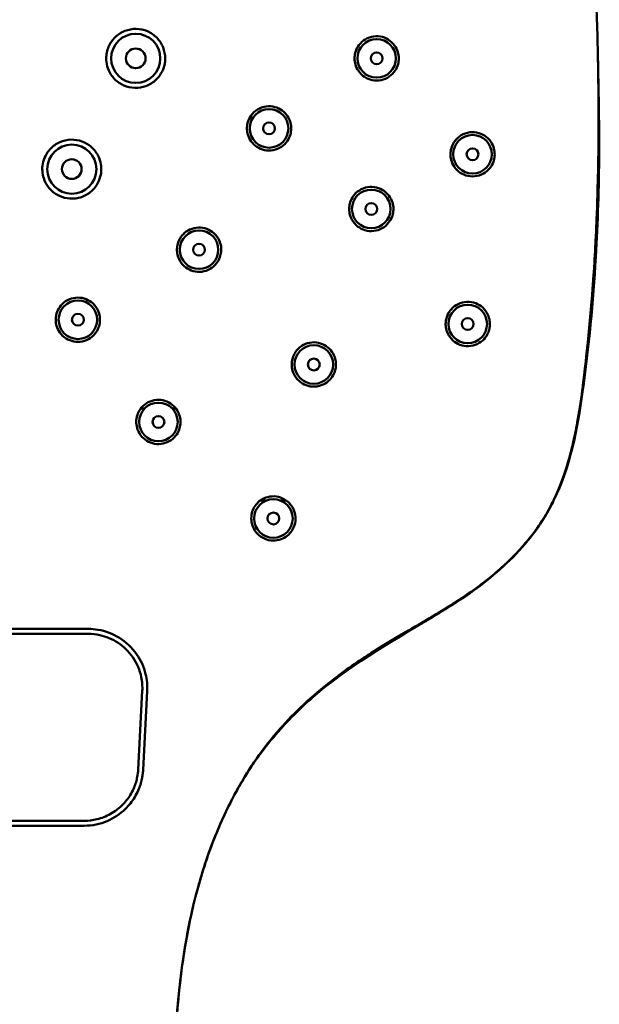
# Model space of a CAD drawing. Units: millimetres. Extents: x -8703 to 13449, y -77249 to -65211.
# Drawn here: x -1435 to -1376, y -67280 to -67180 of the extents above; entities that cross this region are included whole.
import ezdxf

# ---------------------------------------------------------------- set-up
doc = ezdxf.new("R2010")
doc.units = ezdxf.units.MM
doc.header["$LTSCALE"] = 0.1
doc.layers.add('Visible (ISO)', color=7, linetype='Continuous', lineweight=50)

msp = doc.modelspace()

# ---------------------------------------------------------------- linework, layer by layer
at = {"layer": 'Visible (ISO)'}
for p, q in [((-1422.93, -67219.25), (-1422.54, -67219.25)), ((-1419.75, -67219.25), (-1419.36, -67219.25)), ((-1410.15, -67228.61), (-1410.76, -67228.61)), ((-1408.15, -67228.61), (-1408.75, -67228.61)), ((-1444.63, -67241.67), (-1428.27, -67241.67)), ((-1428.27, -67242.17), (-1444.63, -67242.17)), ((-1423.2, -67255.96), (-1422.78, -67247.96)), ((-1422.28, -67247.99), (-1422.7, -67255.99)), ((-1444.21, -67261.17), (-1428.69, -67261.17))]:
    msp.add_line(p, q, dxfattribs=at)
for centre, radius in [((-1423.45, -67183.67), 2.5), ((-1398.95, -67183.67), 1.96), ((-1423.45, -67183.67), 1), ((-1398.95, -67183.67), 0.6), ((-1409.89, -67190.79), 1.96), ((-1409.89, -67190.79), 0.6), ((-1389.2, -67193.42), 1.96), ((-1429.95, -67194.93), 2.5), ((-1389.2, -67193.42), 0.6), ((-1429.95, -67194.93), 1), ((-1399.5, -67198.98), 1.96), ((-1399.5, -67198.98), 0.6), ((-1417.01, -67203.12), 1.96), ((-1417.01, -67203.12), 0.6), ((-1429.33, -67210.24), 1.96), ((-1389.69, -67210.67), 1.96), ((-1429.33, -67210.24), 0.6), ((-1389.69, -67210.67), 0.6), ((-1405.34, -67214.79), 1.96), ((-1405.34, -67214.79), 0.6), ((-1421.14, -67220.63), 1.96), ((-1421.14, -67220.63), 0.6), ((-1409.45, -67230.44), 1.96), ((-1409.45, -67230.44), 0.6)]:
    msp.add_circle(centre, radius, dxfattribs=at)
for points, knots in [([(-1376.45, -67183.67), (-1376.45, -67183.67), (-1376.45, -67183.67), (-1376.45, -67183.67), (-1376.48, -67182.3), (-1376.51, -67180.99), (-1376.55, -67179.73), (-1376.59, -67178.44), (-1376.63, -67177.24), (-1376.67, -67176.04), (-1376.76, -67173.6), (-1376.85, -67171.15), (-1376.94, -67168.68), (-1377.01, -67167), (-1377.07, -67165.27), (-1377.12, -67163.62), (-1377.34, -67156.43), (-1377.48, -67150.65), (-1379.1, -67145.04), (-1379.66, -67143.11), (-1380.4, -67141.19), (-1381.45, -67139.29), (-1381.9, -67138.49), (-1382.4, -67137.69), (-1382.96, -67136.9), (-1383.54, -67136.08), (-1384.2, -67135.27), (-1384.9, -67134.48), (-1386.33, -67132.9), (-1387.95, -67131.46), (-1389.7, -67130.23), (-1390.89, -67129.4), (-1392.11, -67128.67), (-1393.45, -67128.01), (-1395.5, -67127.02), (-1397.9, -67126.18), (-1400.93, -67125.56), (-1401.38, -67125.47), (-1401.85, -67125.38), (-1402.32, -67125.3), (-1406.06, -67124.66), (-1409.24, -67124.5), (-1415.04, -67124.26), (-1416.62, -67124.19), (-1418.46, -67124.11), (-1420.23, -67124.03), (-1422.05, -67123.95), (-1423.84, -67123.88), (-1425.62, -67123.81), (-1429.23, -67123.67), (-1432.81, -67123.57), (-1436.45, -67123.57)], [4.475741, 4.475741, 4.475741, 4.475741, 4.475748, 4.475748, 4.475748, 4.993008, 4.993008, 4.993008, 5.523061, 5.523061, 5.523061, 6.596274, 6.596274, 6.596274, 7.326471, 7.326471, 7.326471, 10.498689, 10.498689, 10.498689, 11.591034, 11.591034, 11.591034, 12.051657, 12.051657, 12.051657, 12.523672, 12.523672, 12.523672, 13.479376, 13.479376, 13.479376, 14.129622, 14.129622, 14.129622, 15.119077, 15.119077, 15.119077, 15.266452, 15.266452, 15.266452, 16.431398, 16.431398, 16.431398, 16.748058, 16.748058, 16.748058, 17.07255, 17.07255, 17.07255, 17.729559, 17.729559, 17.729559, 17.729559]), ([(-1436.45, -67123.57), (-1432.81, -67123.57), (-1429.23, -67123.67), (-1425.62, -67123.81), (-1423.84, -67123.88), (-1422.05, -67123.95), (-1420.23, -67124.03), (-1418.46, -67124.11), (-1416.62, -67124.19), (-1415.04, -67124.26), (-1409.24, -67124.5), (-1406.06, -67124.66), (-1402.32, -67125.3), (-1401.85, -67125.38), (-1401.38, -67125.47), (-1400.93, -67125.56), (-1397.9, -67126.18), (-1395.5, -67127.02), (-1393.45, -67128.01), (-1392.11, -67128.67), (-1390.89, -67129.4), (-1389.7, -67130.23), (-1387.95, -67131.46), (-1386.33, -67132.9), (-1384.9, -67134.48), (-1384.2, -67135.27), (-1383.54, -67136.08), (-1382.96, -67136.9), (-1382.4, -67137.69), (-1381.9, -67138.49), (-1381.45, -67139.29), (-1380.4, -67141.19), (-1379.66, -67143.11), (-1379.1, -67145.04), (-1377.48, -67150.65), (-1377.34, -67156.43), (-1377.12, -67163.62), (-1377.07, -67165.27), (-1377.01, -67167), (-1376.94, -67168.68), (-1376.85, -67171.15), (-1376.76, -67173.6), (-1376.67, -67176.04), (-1376.63, -67177.24), (-1376.59, -67178.44), (-1376.55, -67179.73), (-1376.51, -67180.99), (-1376.48, -67182.3), (-1376.45, -67183.67), (-1376.36, -67187.94), (-1376.35, -67192.74), (-1376.51, -67197.88), (-1376.55, -67199.17), (-1376.6, -67200.48), (-1376.67, -67201.81), (-1376.71, -67202.79), (-1376.77, -67203.76), (-1376.84, -67204.86), (-1377.04, -67208.05), (-1377.4, -67212.17), (-1377.85, -67215.89), (-1378.01, -67217.24), (-1378.18, -67218.53), (-1378.38, -67219.71), (-1378.66, -67221.44), (-1378.96, -67222.87), (-1379.38, -67224.36), (-1379.79, -67225.82), (-1380.3, -67227.25), (-1380.96, -67228.61)], [-17.729559, -17.729559, -17.729559, -17.729559, -17.07255, -17.07255, -17.07255, -16.748058, -16.748058, -16.748058, -16.431398, -16.431398, -16.431398, -15.266452, -15.266452, -15.266452, -15.119077, -15.119077, -15.119077, -14.129622, -14.129622, -14.129622, -13.479376, -13.479376, -13.479376, -12.523672, -12.523672, -12.523672, -12.051657, -12.051657, -12.051657, -11.591034, -11.591034, -11.591034, -10.498689, -10.498689, -10.498689, -7.326471, -7.326471, -7.326471, -6.596274, -6.596274, -6.596274, -5.523061, -5.523061, -5.523061, -4.993008, -4.993008, -4.993008, -4.475748, -4.475748, -4.475748, -2.863445, -2.863445, -2.863445, -2.46043, -2.46043, -2.46043, -2.160645, -2.160645, -2.160645, -1.290054, -1.290054, -1.290054, -0.973945, -0.973945, -0.973945, -0.509342, -0.509342, -0.509342, -0.055951, -0.055951, -0.055951, -0.055951]), ([(-1426.45, -67183.67), (-1426.45, -67183.48), (-1426.43, -67183.28), (-1426.35, -67182.88), (-1426.29, -67182.68), (-1426.05, -67182.13), (-1425.82, -67181.8), (-1425.25, -67181.24), (-1424.92, -67181.03), (-1424.18, -67180.74), (-1423.79, -67180.67), (-1423.01, -67180.68), (-1422.62, -67180.76), (-1421.91, -67181.07), (-1421.59, -67181.29), (-1421.04, -67181.85), (-1420.82, -67182.18), (-1420.53, -67182.91), (-1420.45, -67183.29), (-1420.45, -67183.67)], [-0.9474415, -0.9474415, -0.9474415, -0.9474415, -0.8877883, -0.8877883, -0.8255799, -0.8255799, -0.7060032, -0.7060032, -0.5867203, -0.5867203, -0.4682233, -0.4682233, -0.3507102, -0.3507102, -0.2343631, -0.2343631, -0.1156613, -0.1156613, 0, 0, 0, 0]), ([(-1401.2, -67183.67), (-1401.2, -67183.48), (-1401.18, -67183.29), (-1401.07, -67182.89), (-1400.98, -67182.68), (-1400.72, -67182.25), (-1400.52, -67182.04), (-1400.05, -67181.68), (-1399.77, -67181.55), (-1399.18, -67181.41), (-1398.87, -67181.41), (-1398.29, -67181.5), (-1398.02, -67181.6), (-1397.53, -67181.91), (-1397.31, -67182.11), (-1396.98, -67182.56), (-1396.87, -67182.79), (-1396.73, -67183.24), (-1396.7, -67183.46), (-1396.7, -67183.67)], [-0.7215228, -0.7215228, -0.7215228, -0.7215228, -0.6638297, -0.6638297, -0.595968, -0.595968, -0.5089701, -0.5089701, -0.4142491, -0.4142491, -0.3206037, -0.3206037, -0.2323071, -0.2323071, -0.1418786, -0.1418786, -0.0645629, -0.0645629, 0, 0, 0, 0]), ([(-1420.45, -67183.67), (-1420.45, -67183.82), (-1420.46, -67183.97), (-1420.51, -67184.28), (-1420.55, -67184.44), (-1420.69, -67184.88), (-1420.83, -67185.16), (-1421.24, -67185.74), (-1421.53, -67186.01), (-1422.21, -67186.43), (-1422.59, -67186.57), (-1423.36, -67186.7), (-1423.75, -67186.68), (-1424.49, -67186.51), (-1424.84, -67186.36), (-1425.47, -67185.93), (-1425.75, -67185.64), (-1426.14, -67185.05), (-1426.27, -67184.76), (-1426.42, -67184.2), (-1426.45, -67183.94), (-1426.45, -67183.67)], [-0.9471895, -0.9471895, -0.9471895, -0.9471895, -0.9021993, -0.9021993, -0.8540911, -0.8540911, -0.7607486, -0.7607486, -0.6410444, -0.6410444, -0.5207769, -0.5207769, -0.404089, -0.404089, -0.2924666, -0.2924666, -0.1735157, -0.1735157, -0.0791334, -0.0791334, 0, 0, 0, 0]), ([(-1376.45, -67183.67), (-1376.4, -67186.13), (-1376.37, -67188.77), (-1376.39, -67191.55), (-1376.41, -67194.64), (-1376.48, -67197.91), (-1376.64, -67201.31), (-1376.69, -67202.34), (-1376.74, -67203.34), (-1376.81, -67204.46), (-1377.01, -67207.7), (-1377.38, -67212.01), (-1377.85, -67215.89), (-1377.91, -67216.41), (-1377.97, -67216.92), (-1378.04, -67217.42), (-1378.2, -67218.59), (-1378.37, -67219.7), (-1378.55, -67220.69), (-1378.68, -67221.43), (-1378.82, -67222.1), (-1378.98, -67222.79), (-1379.44, -67224.79), (-1380.06, -67226.76), (-1380.96, -67228.61), (-1380.96, -67228.61), (-1380.96, -67228.61), (-1380.96, -67228.62), (-1381.2, -67229.11), (-1381.48, -67229.65), (-1381.85, -67230.26), (-1382.23, -67230.87), (-1382.68, -67231.55), (-1383.26, -67232.28), (-1383.83, -67232.99), (-1384.51, -67233.77), (-1385.24, -67234.49), (-1386.1, -67235.34), (-1387.03, -67236.15), (-1388.01, -67236.91), (-1389.93, -67238.4), (-1392.01, -67239.67), (-1394.04, -67240.86), (-1395.83, -67241.91), (-1397.46, -67242.81), (-1399.46, -67244.08), (-1399.77, -67244.28), (-1400.08, -67244.48), (-1400.4, -67244.69), (-1401.83, -67245.64), (-1403.29, -67246.72), (-1404.63, -67247.83), (-1406.6, -67249.48), (-1408.14, -67250.99), (-1409.72, -67252.94), (-1410.39, -67253.77), (-1411.03, -67254.64), (-1411.57, -67255.45), (-1412.1, -67256.25), (-1412.54, -67256.98), (-1412.88, -67257.57), (-1413.61, -67258.85), (-1414.39, -67260.39), (-1415.14, -67262.18), (-1415.52, -67263.09), (-1415.9, -67264.08), (-1416.23, -67265.06), (-1416.56, -67266.02), (-1416.85, -67266.97), (-1417.11, -67267.92), (-1417.2, -67268.24), (-1417.29, -67268.56), (-1417.37, -67268.88), (-1417.9, -67270.94), (-1418.28, -67272.93), (-1418.55, -67274.74), (-1418.78, -67276.24), (-1418.95, -67277.61), (-1419.06, -67278.79), (-1419.07, -67278.79), (-1419.07, -67278.8), (-1419.07, -67278.8), (-1419.29, -67281.02), (-1419.43, -67283.19), (-1419.52, -67285.45), (-1419.62, -67287.66), (-1419.67, -67289.96), (-1419.72, -67292.46), (-1419.74, -67293.39), (-1419.76, -67294.36), (-1419.78, -67295.35), (-1419.81, -67296.9), (-1419.84, -67298.53), (-1419.89, -67300.26), (-1419.92, -67301.56), (-1419.95, -67302.89), (-1419.99, -67304.2), (-1420.1, -67307.99), (-1420.21, -67311.75), (-1420.33, -67315.51), (-1420.38, -67317.22), (-1420.43, -67318.93), (-1420.47, -67320.65), (-1420.56, -67323.71), (-1420.63, -67326.78), (-1420.69, -67329.9), (-1420.76, -67333.4), (-1420.8, -67336.9), (-1420.84, -67340.38), (-1420.86, -67342.32), (-1420.89, -67344.26), (-1420.92, -67346.19), (-1421.03, -67352.61), (-1421.2, -67359), (-1421.61, -67365.37)], [0, 0, 0, 0, 0.048773, 0.048773, 0.048773, 0.10316, 0.10316, 0.10316, 0.119565, 0.119565, 0.119565, 0.167204, 0.167204, 0.167204, 0.173601, 0.173601, 0.173601, 0.188553, 0.188553, 0.188553, 0.199675, 0.199675, 0.199675, 0.231974, 0.231974, 0.231974, 0.232096, 0.232096, 0.232096, 0.246318, 0.246318, 0.246318, 0.260705, 0.260705, 0.260705, 0.274744, 0.274744, 0.274744, 0.291302, 0.291302, 0.291302, 0.324023, 0.324023, 0.324023, 0.352968, 0.352968, 0.352968, 0.357431, 0.357431, 0.357431, 0.377684, 0.377684, 0.377684, 0.407506, 0.407506, 0.407506, 0.420123, 0.420123, 0.420123, 0.432437, 0.432437, 0.432437, 0.459525, 0.459525, 0.459525, 0.473266, 0.473266, 0.473266, 0.486674, 0.486674, 0.486674, 0.491252, 0.491252, 0.491252, 0.520731, 0.520731, 0.520731, 0.545276, 0.545276, 0.545276, 0.545359, 0.545359, 0.545359, 0.591489, 0.591489, 0.591489, 0.636506, 0.636506, 0.636506, 0.653279, 0.653279, 0.653279, 0.679333, 0.679333, 0.679333, 0.698713, 0.698713, 0.698713, 0.754995, 0.754995, 0.754995, 0.780558, 0.780558, 0.780558, 0.826101, 0.826101, 0.826101, 0.877224, 0.877224, 0.877224, 0.905635, 0.905635, 0.905635, 1, 1, 1, 1]), ([(-1396.7, -67183.67), (-1396.7, -67183.87), (-1396.73, -67184.07), (-1396.84, -67184.49), (-1396.94, -67184.71), (-1397.23, -67185.15), (-1397.43, -67185.36), (-1397.92, -67185.7), (-1398.2, -67185.82), (-1398.8, -67185.94), (-1399.1, -67185.94), (-1399.67, -67185.82), (-1399.94, -67185.72), (-1400.42, -67185.4), (-1400.64, -67185.19), (-1400.94, -67184.75), (-1401.05, -67184.53), (-1401.17, -67184.09), (-1401.2, -67183.88), (-1401.2, -67183.67)], [-0.7217486, -0.7217486, -0.7217486, -0.7217486, -0.6619724, -0.6619724, -0.5904514, -0.5904514, -0.5017414, -0.5017414, -0.406429, -0.406429, -0.3133537, -0.3133537, -0.2264072, -0.2264072, -0.1358361, -0.1358361, -0.0627833, -0.0627833, 0, 0, 0, 0]), ([(-1376.45, -67183.67), (-1376.39, -67186.85), (-1376.23, -67193.58), (-1376.62, -67204.92), (-1377.71, -67216.75), (-1379.25, -67225.21), (-1380.96, -67228.61)], [0, 0, 0, 0, 0.954332, 2.018506, 3.396804, 4.538974, 4.538974, 4.538974, 4.538974]), ([(-1411.43, -67189.15), (-1411.28, -67189.01), (-1411.11, -67188.89), (-1410.76, -67188.71), (-1410.58, -67188.64), (-1410.11, -67188.53), (-1409.81, -67188.52), (-1409.23, -67188.62), (-1408.96, -67188.72), (-1408.49, -67189.01), (-1408.28, -67189.19), (-1407.96, -67189.61), (-1407.83, -67189.84), (-1407.69, -67190.28), (-1407.65, -67190.48), (-1407.63, -67190.88), (-1407.65, -67191.07), (-1407.73, -67191.48), (-1407.81, -67191.68), (-1408.05, -67192.12), (-1408.24, -67192.35), (-1408.69, -67192.72), (-1408.96, -67192.86), (-1409.53, -67193.03), (-1409.84, -67193.06), (-1410.42, -67193), (-1410.69, -67192.91), (-1411.19, -67192.65), (-1411.4, -67192.48), (-1411.76, -67192.07), (-1411.9, -67191.84), (-1412.07, -67191.4), (-1412.11, -67191.2), (-1412.15, -67190.8), (-1412.14, -67190.62), (-1412.08, -67190.22), (-1412.01, -67190.01), (-1411.8, -67189.57), (-1411.63, -67189.34), (-1411.43, -67189.15)], [-1.430222, -1.430222, -1.430222, -1.430222, -1.36738, -1.36738, -1.309647, -1.309647, -1.218616, -1.218616, -1.132067, -1.132067, -1.049419, -1.049419, -0.971337, -0.971337, -0.90987, -0.90987, -0.85206, -0.85206, -0.786234, -0.786234, -0.699876, -0.699876, -0.608545, -0.608545, -0.516724, -0.516724, -0.429757, -0.429757, -0.347097, -0.347097, -0.26619, -0.26619, -0.204585, -0.204585, -0.14789, -0.14789, -0.083824, -0.083824, 0, 0, 0, 0]), ([(-1391.31, -67192.66), (-1391.24, -67192.45), (-1391.13, -67192.25), (-1390.82, -67191.84), (-1390.6, -67191.64), (-1390.09, -67191.33), (-1389.79, -67191.23), (-1389.18, -67191.15), (-1388.87, -67191.18), (-1388.3, -67191.34), (-1388.04, -67191.47), (-1387.58, -67191.83), (-1387.38, -67192.06), (-1387.12, -67192.53), (-1387.03, -67192.76), (-1386.95, -67193.2), (-1386.94, -67193.4), (-1386.97, -67193.8), (-1387.01, -67194), (-1387.16, -67194.42), (-1387.28, -67194.63), (-1387.61, -67195.05), (-1387.84, -67195.24), (-1388.37, -67195.54), (-1388.67, -67195.63), (-1389.28, -67195.69), (-1389.59, -67195.66), (-1390.15, -67195.48), (-1390.4, -67195.35), (-1390.85, -67194.98), (-1391.04, -67194.75), (-1391.29, -67194.28), (-1391.37, -67194.06), (-1391.45, -67193.64), (-1391.46, -67193.44), (-1391.42, -67193.04), (-1391.38, -67192.84), (-1391.31, -67192.66)], [-1.460559, -1.460559, -1.460559, -1.460559, -1.39362, -1.39362, -1.303148, -1.303148, -1.205518, -1.205518, -1.10781, -1.10781, -1.017472, -1.017472, -0.92457, -0.92457, -0.851775, -0.851775, -0.791284, -0.791284, -0.730722, -0.730722, -0.657286, -0.657286, -0.565827, -0.565827, -0.467436, -0.467436, -0.370536, -0.370536, -0.281472, -0.281472, -0.189965, -0.189965, -0.119531, -0.119531, -0.06057, -0.06057, 0, 0, 0, 0]), ([(-1432.64, -67193.6), (-1432.55, -67193.42), (-1432.45, -67193.25), (-1432.08, -67192.78), (-1431.78, -67192.52), (-1431.09, -67192.13), (-1430.71, -67192), (-1429.94, -67191.91), (-1429.55, -67191.93), (-1428.82, -67192.13), (-1428.48, -67192.29), (-1427.86, -67192.75), (-1427.59, -67193.04), (-1427.22, -67193.65), (-1427.11, -67193.93), (-1426.98, -67194.47), (-1426.95, -67194.71), (-1426.95, -67195.21), (-1426.99, -67195.45), (-1427.13, -67195.98), (-1427.24, -67196.26), (-1427.61, -67196.84), (-1427.87, -67197.13), (-1428.51, -67197.59), (-1428.87, -67197.76), (-1429.64, -67197.94), (-1430.03, -67197.96), (-1430.79, -67197.84), (-1431.14, -67197.71), (-1431.81, -67197.32), (-1432.11, -67197.05), (-1432.55, -67196.47), (-1432.7, -67196.18), (-1432.88, -67195.62), (-1432.93, -67195.37), (-1432.96, -67194.88), (-1432.95, -67194.64), (-1432.85, -67194.12), (-1432.77, -67193.85), (-1432.64, -67193.6)], [-1.890837, -1.890837, -1.890837, -1.890837, -1.830767, -1.830767, -1.712341, -1.712341, -1.593185, -1.593185, -1.477243, -1.477243, -1.365983, -1.365983, -1.246421, -1.246421, -1.154669, -1.154669, -1.080426, -1.080426, -1.006735, -1.006735, -0.916637, -0.916637, -0.800329, -0.800329, -0.681302, -0.681302, -0.563861, -0.563861, -0.451637, -0.451637, -0.331995, -0.331995, -0.232516, -0.232516, -0.15635, -0.15635, -0.084302, -0.084302, 0, 0, 0, 0]), ([(-1401.33, -67197.68), (-1401.29, -67197.62), (-1401.25, -67197.57), (-1401.01, -67197.29), (-1400.78, -67197.11), (-1400.25, -67196.84), (-1399.95, -67196.76), (-1399.35, -67196.72), (-1399.05, -67196.76), (-1398.5, -67196.95), (-1398.25, -67197.09), (-1397.81, -67197.47), (-1397.62, -67197.71), (-1397.38, -67198.19), (-1397.31, -67198.41), (-1397.24, -67198.83), (-1397.24, -67199.02), (-1397.28, -67199.4), (-1397.32, -67199.59), (-1397.47, -67199.99), (-1397.59, -67200.19), (-1397.91, -67200.6), (-1398.13, -67200.8), (-1398.65, -67201.09), (-1398.95, -67201.18), (-1399.55, -67201.25), (-1399.85, -67201.22), (-1400.41, -67201.06), (-1400.66, -67200.93), (-1401.12, -67200.57), (-1401.32, -67200.33), (-1401.58, -67199.86), (-1401.66, -67199.64), (-1401.74, -67199.22), (-1401.75, -67199.03), (-1401.73, -67198.65), (-1401.7, -67198.47), (-1401.57, -67198.07), (-1401.46, -67197.87), (-1401.33, -67197.68)], [-1.443618, -1.443618, -1.443618, -1.443618, -1.422945, -1.422945, -1.33305, -1.33305, -1.239038, -1.239038, -1.145726, -1.145726, -1.058005, -1.058005, -0.965589, -0.965589, -0.895577, -0.895577, -0.838149, -0.838149, -0.780672, -0.780672, -0.71021, -0.71021, -0.621192, -0.621192, -0.527307, -0.527307, -0.433647, -0.433647, -0.345831, -0.345831, -0.253928, -0.253928, -0.182475, -0.182475, -0.125352, -0.125352, -0.068887, -0.068887, 0, 0, 0, 0]), ([(-1418.91, -67201.91), (-1418.83, -67201.79), (-1418.74, -67201.68), (-1418.44, -67201.36), (-1418.2, -67201.19), (-1417.66, -67200.95), (-1417.37, -67200.88), (-1416.78, -67200.86), (-1416.49, -67200.91), (-1415.96, -67201.11), (-1415.71, -67201.26), (-1415.28, -67201.64), (-1415.1, -67201.89), (-1414.88, -67202.36), (-1414.81, -67202.57), (-1414.75, -67202.97), (-1414.75, -67203.15), (-1414.79, -67203.52), (-1414.83, -67203.71), (-1414.97, -67204.11), (-1415.09, -67204.31), (-1415.41, -67204.73), (-1415.64, -67204.93), (-1416.15, -67205.22), (-1416.44, -67205.32), (-1417.02, -67205.39), (-1417.32, -67205.37), (-1417.87, -67205.21), (-1418.13, -67205.09), (-1418.59, -67204.74), (-1418.8, -67204.52), (-1419.07, -67204.05), (-1419.15, -67203.83), (-1419.24, -67203.42), (-1419.26, -67203.24), (-1419.25, -67202.87), (-1419.22, -67202.69), (-1419.11, -67202.3), (-1419.02, -67202.1), (-1418.91, -67201.91)], [-1.425313, -1.425313, -1.425313, -1.425313, -1.382801, -1.382801, -1.29415, -1.29415, -1.203944, -1.203944, -1.115733, -1.115733, -1.031144, -1.031144, -0.93997, -0.93997, -0.873706, -0.873706, -0.818528, -0.818528, -0.76208, -0.76208, -0.691113, -0.691113, -0.602736, -0.602736, -0.51274, -0.51274, -0.42366, -0.42366, -0.338537, -0.338537, -0.247583, -0.247583, -0.176857, -0.176857, -0.120982, -0.120982, -0.0663, -0.0663, 0, 0, 0, 0]), ([(-1431.53, -67209.75), (-1431.51, -67209.64), (-1431.48, -67209.54), (-1431.35, -67209.21), (-1431.23, -67208.99), (-1430.88, -67208.58), (-1430.65, -67208.39), (-1430.13, -67208.11), (-1429.84, -67208.03), (-1429.26, -67207.97), (-1428.97, -67208), (-1428.43, -67208.16), (-1428.18, -67208.29), (-1427.72, -67208.64), (-1427.52, -67208.87), (-1427.26, -67209.33), (-1427.18, -67209.55), (-1427.09, -67209.96), (-1427.08, -67210.14), (-1427.09, -67210.52), (-1427.12, -67210.7), (-1427.24, -67211.1), (-1427.34, -67211.31), (-1427.63, -67211.74), (-1427.84, -67211.94), (-1428.32, -67212.27), (-1428.6, -67212.38), (-1429.18, -67212.5), (-1429.47, -67212.5), (-1430.03, -67212.39), (-1430.3, -67212.29), (-1430.79, -67211.98), (-1431.01, -67211.77), (-1431.32, -67211.32), (-1431.43, -67211.1), (-1431.55, -67210.68), (-1431.58, -67210.49), (-1431.59, -67210.11), (-1431.57, -67209.93), (-1431.53, -67209.75)], [-1.421182, -1.421182, -1.421182, -1.421182, -1.388425, -1.388425, -1.314783, -1.314783, -1.226245, -1.226245, -1.137349, -1.137349, -1.050405, -1.050405, -0.966472, -0.966472, -0.876049, -0.876049, -0.806829, -0.806829, -0.750676, -0.750676, -0.694652, -0.694652, -0.625754, -0.625754, -0.539098, -0.539098, -0.450245, -0.450245, -0.362355, -0.362355, -0.277862, -0.277862, -0.187561, -0.187561, -0.113196, -0.113196, -0.055237, -0.055237, 0, 0, 0, 0]), ([(-1391.83, -67209.99), (-1391.8, -67209.91), (-1391.77, -67209.82), (-1391.64, -67209.53), (-1391.51, -67209.33), (-1391.16, -67208.95), (-1390.92, -67208.77), (-1390.38, -67208.51), (-1390.08, -67208.44), (-1389.47, -67208.41), (-1389.17, -67208.46), (-1388.62, -67208.67), (-1388.38, -67208.82), (-1387.95, -67209.21), (-1387.77, -67209.45), (-1387.55, -67209.93), (-1387.49, -67210.14), (-1387.44, -67210.52), (-1387.43, -67210.67), (-1387.45, -67210.97), (-1387.48, -67211.11), (-1387.56, -67211.42), (-1387.62, -67211.58), (-1387.82, -67211.96), (-1387.98, -67212.16), (-1388.39, -67212.54), (-1388.65, -67212.69), (-1389.22, -67212.9), (-1389.53, -67212.94), (-1390.13, -67212.9), (-1390.42, -67212.82), (-1390.93, -67212.57), (-1391.16, -67212.4), (-1391.54, -67211.98), (-1391.7, -67211.72), (-1391.87, -67211.26), (-1391.91, -67211.07), (-1391.94, -67210.73), (-1391.94, -67210.58), (-1391.91, -67210.28), (-1391.88, -67210.13), (-1391.83, -67209.99)], [-1.455914, -1.455914, -1.455914, -1.455914, -1.428911, -1.428911, -1.358739, -1.358739, -1.269361, -1.269361, -1.17315, -1.17315, -1.076841, -1.076841, -0.988664, -0.988664, -0.895725, -0.895725, -0.828222, -0.828222, -0.781439, -0.781439, -0.738573, -0.738573, -0.687056, -0.687056, -0.608365, -0.608365, -0.516698, -0.516698, -0.41901, -0.41901, -0.325413, -0.325413, -0.239926, -0.239926, -0.148549, -0.148549, -0.089828, -0.089828, -0.044843, -0.044843, 0, 0, 0, 0]), ([(-1407.25, -67213.59), (-1407.23, -67213.57), (-1407.21, -67213.54), (-1407.03, -67213.27), (-1406.82, -67213.06), (-1406.32, -67212.74), (-1406.05, -67212.63), (-1405.46, -67212.52), (-1405.15, -67212.52), (-1404.58, -67212.65), (-1404.31, -67212.77), (-1403.85, -67213.08), (-1403.65, -67213.27), (-1403.34, -67213.71), (-1403.23, -67213.96), (-1403.11, -67214.41), (-1403.09, -67214.59), (-1403.09, -67214.93), (-1403.1, -67215.08), (-1403.17, -67215.41), (-1403.22, -67215.57), (-1403.4, -67215.95), (-1403.53, -67216.14), (-1403.89, -67216.53), (-1404.12, -67216.7), (-1404.66, -67216.95), (-1404.96, -67217.02), (-1405.55, -67217.05), (-1405.85, -67217), (-1406.39, -67216.8), (-1406.63, -67216.65), (-1407.07, -67216.26), (-1407.25, -67216.02), (-1407.47, -67215.54), (-1407.54, -67215.33), (-1407.59, -67214.94), (-1407.6, -67214.77), (-1407.57, -67214.44), (-1407.54, -67214.28), (-1407.43, -67213.94), (-1407.35, -67213.76), (-1407.25, -67213.59)], [-1.436162, -1.436162, -1.436162, -1.436162, -1.427024, -1.427024, -1.338419, -1.338419, -1.248374, -1.248374, -1.155367, -1.155367, -1.066925, -1.066925, -0.983886, -0.983886, -0.900898, -0.900898, -0.845622, -0.845622, -0.798599, -0.798599, -0.746352, -0.746352, -0.675643, -0.675643, -0.587506, -0.587506, -0.495892, -0.495892, -0.404689, -0.404689, -0.318419, -0.318419, -0.225981, -0.225981, -0.158585, -0.158585, -0.107709, -0.107709, -0.059048, -0.059048, 0, 0, 0, 0]), ([(-1377.41, -67212.3), (-1377.41, -67212.3), (-1377.41, -67212.3), (-1377.41, -67212.3), (-1377.41, -67212.3), (-1377.41, -67212.3), (-1377.41, -67212.3), (-1377.41, -67212.3), (-1377.41, -67212.3), (-1377.41, -67212.31), (-1377.41, -67212.32), (-1377.42, -67212.46), (-1377.44, -67212.61), (-1377.51, -67213.31), (-1377.58, -67213.87), (-1377.65, -67214.52), (-1377.66, -67214.62), (-1377.67, -67214.71)], [2.0915814, 2.0915814, 2.0915814, 2.0915814, 2.0916659, 2.0916659, 2.091832, 2.091832, 2.092167, 2.092167, 2.0928368, 2.0928368, 2.0955214, 2.0955214, 2.1383365, 2.1383365, 2.3073987, 2.3073987, 2.3358101, 2.3358101, 2.3358101, 2.3358101]), ([(-1377.67, -67214.71), (-1377.81, -67215.89), (-1377.96, -67217.06), (-1378.25, -67219.11), (-1378.39, -67219.99), (-1378.68, -67221.52), (-1378.81, -67222.18), (-1379.02, -67223.07), (-1379.08, -67223.31), (-1379.15, -67223.58), (-1379.16, -67223.61), (-1379.17, -67223.68), (-1379.18, -67223.71), (-1379.19, -67223.75), (-1379.19, -67223.75), (-1379.19, -67223.76), (-1379.2, -67223.76), (-1379.2, -67223.76), (-1379.2, -67223.76), (-1379.2, -67223.76), (-1379.2, -67223.76), (-1379.2, -67223.76)], [0, 0, 0, 0, 0.354955, 0.354955, 0.622015, 0.622015, 0.8223692, 0.8223692, 0.8975507, 0.8975507, 0.908121, 0.908121, 0.9187523, 0.9187523, 0.9214172, 0.9214172, 0.9227516, 0.9227516, 0.923415, 0.923415, 0.9236292, 0.9236292, 0.9236292, 0.9236292]), ([(-1423.35, -67220.16), (-1423.34, -67220.13), (-1423.33, -67220.1), (-1423.27, -67219.87), (-1423.19, -67219.67), (-1422.95, -67219.25), (-1422.77, -67219.05), (-1422.33, -67218.69), (-1422.06, -67218.55), (-1421.5, -67218.39), (-1421.2, -67218.36), (-1420.61, -67218.42), (-1420.34, -67218.51), (-1419.84, -67218.78), (-1419.62, -67218.95), (-1419.25, -67219.38), (-1419.11, -67219.63), (-1418.95, -67220.11), (-1418.91, -67220.32), (-1418.89, -67220.73), (-1418.91, -67220.93), (-1419, -67221.33), (-1419.07, -67221.53), (-1419.31, -67221.96), (-1419.48, -67222.17), (-1419.91, -67222.53), (-1420.17, -67222.68), (-1420.73, -67222.86), (-1421.02, -67222.9), (-1421.61, -67222.85), (-1421.89, -67222.77), (-1422.4, -67222.52), (-1422.63, -67222.35), (-1423.01, -67221.92), (-1423.16, -67221.66), (-1423.34, -67221.18), (-1423.38, -67220.96), (-1423.4, -67220.55), (-1423.39, -67220.35), (-1423.35, -67220.16)], [-1.426941, -1.426941, -1.426941, -1.426941, -1.417607, -1.417607, -1.353666, -1.353666, -1.271916, -1.271916, -1.183849, -1.183849, -1.094075, -1.094075, -1.006883, -1.006883, -0.922094, -0.922094, -0.835129, -0.835129, -0.769801, -0.769801, -0.710509, -0.710509, -0.64546, -0.64546, -0.565097, -0.565097, -0.476916, -0.476916, -0.387657, -0.387657, -0.299964, -0.299964, -0.214785, -0.214785, -0.125275, -0.125275, -0.058484, -0.058484, 0, 0, 0, 0]), ([(-1380.96, -67228.61), (-1381.2, -67229.12), (-1381.5, -67229.67), (-1381.85, -67230.26), (-1382.18, -67230.79), (-1382.55, -67231.35), (-1383, -67231.94), (-1383.65, -67232.8), (-1384.48, -67233.74), (-1385.34, -67234.59), (-1386.18, -67235.41), (-1387.08, -67236.19), (-1388.01, -67236.91), (-1389.78, -67238.28), (-1391.66, -67239.45), (-1393.57, -67240.58), (-1394.52, -67241.14), (-1395.47, -67241.68), (-1396.41, -67242.24), (-1396.88, -67242.51), (-1397.34, -67242.78), (-1397.86, -67243.09), (-1398.36, -67243.39), (-1398.89, -67243.72), (-1399.46, -67244.08), (-1399.77, -67244.28), (-1400.08, -67244.48), (-1400.4, -67244.69), (-1401.84, -67245.65), (-1403.42, -67246.8), (-1404.99, -67248.14), (-1405.77, -67248.8), (-1406.55, -67249.52), (-1407.32, -67250.28), (-1407.69, -67250.66), (-1408.05, -67251.03), (-1408.45, -67251.47), (-1408.84, -67251.89), (-1409.27, -67252.38), (-1409.72, -67252.94), (-1410.93, -67254.43), (-1412.31, -67256.41), (-1413.65, -67258.98), (-1414.3, -67260.24), (-1414.95, -67261.66), (-1415.56, -67263.23), (-1415.86, -67264), (-1416.15, -67264.8), (-1416.41, -67265.59), (-1416.66, -67266.37), (-1416.9, -67267.14), (-1417.11, -67267.92), (-1418.11, -67271.54), (-1418.7, -67275.19), (-1419.07, -67278.8), (-1419.33, -67281.43), (-1419.48, -67283.99), (-1419.57, -67286.71), (-1419.67, -67289.37), (-1419.71, -67292.19), (-1419.78, -67295.35), (-1419.85, -67299.18), (-1419.97, -67303.7), (-1420.1, -67308.03), (-1420.23, -67312.24), (-1420.36, -67316.43), (-1420.47, -67320.65), (-1420.56, -67323.71), (-1420.63, -67326.78), (-1420.69, -67329.9), (-1420.79, -67335.35), (-1420.83, -67340.78), (-1420.92, -67346.19), (-1421.03, -67352.61), (-1421.2, -67359), (-1421.61, -67365.37)], [-33.827007, -33.827007, -33.827007, -33.827007, -32.271456, -32.271456, -32.271456, -30.859913, -30.859913, -30.859913, -28.785285, -28.785285, -28.785285, -26.760726, -26.760726, -26.760726, -22.901351, -22.901351, -22.901351, -20.995234, -20.995234, -20.995234, -20.053817, -20.053817, -20.053817, -19.135119, -19.135119, -19.135119, -18.6411, -18.6411, -18.6411, -16.40575, -16.40575, -16.40575, -15.301727, -15.301727, -15.301727, -14.756458, -14.756458, -14.756458, -14.224348, -14.224348, -14.224348, -12.800714, -12.800714, -12.800714, -12.097592, -12.097592, -12.097592, -11.750325, -11.750325, -11.750325, -11.411439, -11.411439, -11.411439, -9.830399, -9.830399, -9.830399, -8.680706, -8.680706, -8.680706, -7.558759, -7.558759, -7.558759, -6.202832, -6.202832, -6.202832, -4.879629, -4.879629, -4.879629, -3.920989, -3.920989, -3.920989, -2.246855, -2.246855, -2.246855, -0.260554, -0.260554, -0.260554, -0.260554]), ([(-1411.54, -67231.27), (-1411.6, -67231.12), (-1411.65, -67230.96), (-1411.71, -67230.55), (-1411.71, -67230.31), (-1411.64, -67229.85), (-1411.57, -67229.64), (-1411.37, -67229.23), (-1411.23, -67229.05), (-1410.97, -67228.77), (-1410.82, -67228.63), (-1410.36, -67228.36), (-1410.09, -67228.26), (-1409.51, -67228.17), (-1409.21, -67228.18), (-1408.65, -67228.32), (-1408.37, -67228.44), (-1407.98, -67228.73), (-1407.87, -67228.83), (-1407.57, -67229.16), (-1407.43, -67229.42), (-1407.24, -67229.95), (-1407.2, -67230.22), (-1407.21, -67230.77), (-1407.27, -67231.05), (-1407.45, -67231.49), (-1407.56, -67231.67), (-1407.79, -67231.97), (-1407.92, -67232.1), (-1408.24, -67232.35), (-1408.44, -67232.46), (-1408.93, -67232.65), (-1409.21, -67232.69), (-1409.81, -67232.68), (-1410.1, -67232.61), (-1410.65, -67232.37), (-1410.89, -67232.19), (-1411.29, -67231.77), (-1411.44, -67231.53), (-1411.54, -67231.27)], [-1.217564, -1.217564, -1.217564, -1.217564, -1.167036, -1.167036, -1.091426, -1.091426, -1.020588, -1.020588, -0.944079, -0.944079, -0.89222, -0.89222, -0.831131, -0.831131, -0.763422, -0.763422, -0.697448, -0.697448, -0.666324, -0.666324, -0.604536, -0.604536, -0.544428, -0.544428, -0.480792, -0.480792, -0.434232, -0.434232, -0.389689, -0.389689, -0.332987, -0.332987, -0.255948, -0.255948, -0.172154, -0.172154, -0.085664, -0.085664, 0, 0, 0, 0]), ([(-1380.96, -67228.61), (-1381.21, -67229.12), (-1381.5, -67229.68), (-1381.86, -67230.27), (-1382.19, -67230.81), (-1382.56, -67231.37), (-1383.01, -67231.96), (-1383.67, -67232.82), (-1384.49, -67233.76), (-1385.36, -67234.61), (-1386.2, -67235.44), (-1387.1, -67236.22), (-1388.03, -67236.94), (-1389.8, -67238.31), (-1391.69, -67239.49), (-1393.6, -67240.61), (-1394.19, -67240.96), (-1394.78, -67241.31), (-1395.37, -67241.65)], [-33.827007, -33.827007, -33.827007, -33.827007, -32.271456, -32.271456, -32.271456, -30.859913, -30.859913, -30.859913, -28.785285, -28.785285, -28.785285, -26.760726, -26.760726, -26.760726, -22.901351, -22.901351, -22.901351, -21.713604, -21.713604, -21.713604, -21.713604]), ([(-1380.96, -67228.61), (-1381.21, -67229.13), (-1381.51, -67229.7), (-1381.87, -67230.3), (-1382.21, -67230.84), (-1382.59, -67231.41), (-1383.04, -67232.01), (-1383.7, -67232.89), (-1384.54, -67233.83), (-1385.41, -67234.69), (-1386.26, -67235.52), (-1387.16, -67236.3), (-1388.09, -67237.02), (-1389.87, -67238.4), (-1391.76, -67239.57), (-1393.67, -67240.71), (-1394.23, -67241.04), (-1394.79, -67241.36), (-1395.35, -67241.68)], [-33.827007, -33.827007, -33.827007, -33.827007, -32.271456, -32.271456, -32.271456, -30.859913, -30.859913, -30.859913, -28.785285, -28.785285, -28.785285, -26.760726, -26.760726, -26.760726, -22.901351, -22.901351, -22.901351, -21.782177, -21.782177, -21.782177, -21.782177]), ([(-1380.96, -67228.61), (-1381.21, -67229.13), (-1381.5, -67229.68), (-1381.86, -67230.27), (-1382.19, -67230.81), (-1382.57, -67231.37), (-1383.01, -67231.96), (-1383.67, -67232.83), (-1384.5, -67233.77), (-1385.36, -67234.62), (-1386.21, -67235.45), (-1387.11, -67236.23), (-1388.04, -67236.95), (-1389.67, -67238.22), (-1391.41, -67239.31), (-1393.17, -67240.36)], [-33.827007, -33.827007, -33.827007, -33.827007, -32.271456, -32.271456, -32.271456, -30.859913, -30.859913, -30.859913, -28.785285, -28.785285, -28.785285, -26.760726, -26.760726, -26.760726, -23.198393, -23.198393, -23.198393, -23.198393]), ([(-1392.37, -67239.87), (-1392.44, -67239.92), (-1392.52, -67239.97), (-1396.81, -67242.61), (-1401.2, -67245.04), (-1406.31, -67249.34), (-1407.56, -67250.55), (-1409.38, -67252.58), (-1410.03, -67253.37), (-1410.86, -67254.47), (-1411.09, -67254.78), (-1411.47, -67255.31), (-1411.63, -67255.55), (-1411.8, -67255.81), (-1411.83, -67255.85), (-1411.85, -67255.88)], [2.386847, 2.386847, 2.386847, 2.386847, 2.413075, 2.413075, 3.900729, 3.900729, 4.419203, 4.419203, 4.722246, 4.722246, 4.835827, 4.835827, 4.921153, 4.921153, 4.934249, 4.934249, 4.934249, 4.934249]), ([(-1428.27, -67241.67), (-1427.95, -67241.67), (-1427.62, -67241.7), (-1426.52, -67241.88), (-1425.77, -67242.16), (-1424.42, -67243.01), (-1423.83, -67243.57), (-1422.93, -67244.84), (-1422.62, -67245.53), (-1422.31, -67246.82), (-1422.25, -67247.41), (-1422.28, -67247.99)], [-3.1376866, -3.1376866, -3.1376866, -3.1376866, -3.0388522, -3.0388522, -2.7999059, -2.7999059, -2.5535896, -2.5535896, -2.323897, -2.323897, -2.1473329, -2.1473329, -2.1473329, -2.1473329]), ([(-1422.78, -67247.96), (-1422.76, -67247.49), (-1422.79, -67247.03), (-1423.03, -67245.85), (-1423.33, -67245.16), (-1424.15, -67243.97), (-1424.65, -67243.47), (-1425.81, -67242.71), (-1426.44, -67242.44), (-1427.49, -67242.22), (-1427.88, -67242.17), (-1428.27, -67242.17)], [0.2438341, 0.2438341, 0.2438341, 0.2438341, 0.3856874, 0.3856874, 0.6109373, 0.6109373, 0.8264602, 0.8264602, 1.0326234, 1.0326234, 1.1510624, 1.1510624, 1.1510624, 1.1510624]), ([(-1428.69, -67261.17), (-1428.25, -67261.17), (-1427.82, -67261.12), (-1426.91, -67260.9), (-1426.45, -67260.72), (-1425.54, -67260.21), (-1425.09, -67259.87), (-1424.4, -67259.14), (-1424.14, -67258.79), (-1423.81, -67258.21), (-1423.7, -67258), (-1423.54, -67257.6), (-1423.47, -67257.42), (-1423.37, -67257.06), (-1423.33, -67256.89), (-1423.25, -67256.46), (-1423.21, -67256.21), (-1423.2, -67255.96)], [-0.8496391, -0.8496391, -0.8496391, -0.8496391, -0.7152498, -0.7152498, -0.5637312, -0.5637312, -0.3911769, -0.3911769, -0.2580846, -0.2580846, -0.1877177, -0.1877177, -0.1288434, -0.1288434, -0.0757252, -0.0757252, 0, 0, 0, 0]), ([(-1422.7, -67255.99), (-1422.71, -67256.16), (-1422.73, -67256.32), (-1422.77, -67256.63), (-1422.79, -67256.78), (-1422.87, -67257.12), (-1422.92, -67257.31), (-1423.04, -67257.7), (-1423.11, -67257.89), (-1423.3, -67258.32), (-1423.42, -67258.55), (-1423.82, -67259.21), (-1424.14, -67259.61), (-1425.03, -67260.48), (-1425.66, -67260.9), (-1427.08, -67261.51), (-1427.88, -67261.67), (-1428.69, -67261.67)], [-0.9324378, -0.9324378, -0.9324378, -0.9324378, -0.8821785, -0.8821785, -0.8383025, -0.8383025, -0.7782938, -0.7782938, -0.7158298, -0.7158298, -0.6369525, -0.6369525, -0.4813489, -0.4813489, -0.2496409, -0.2496409, 0, 0, 0, 0]), ([(-1428.69, -67261.67), (-1431.25, -67261.67), (-1433.84, -67261.67), (-1439.06, -67261.67), (-1441.65, -67261.67), (-1444.21, -67261.67)], [-1.617812, -1.617812, -1.617812, -1.617812, -0.834438, -0.834438, -0.051077, -0.051077, -0.051077, -0.051077])]:
    msp.add_open_spline(points, degree=3, knots=knots, dxfattribs=at)

doc.saveas('drawing.dxf')
